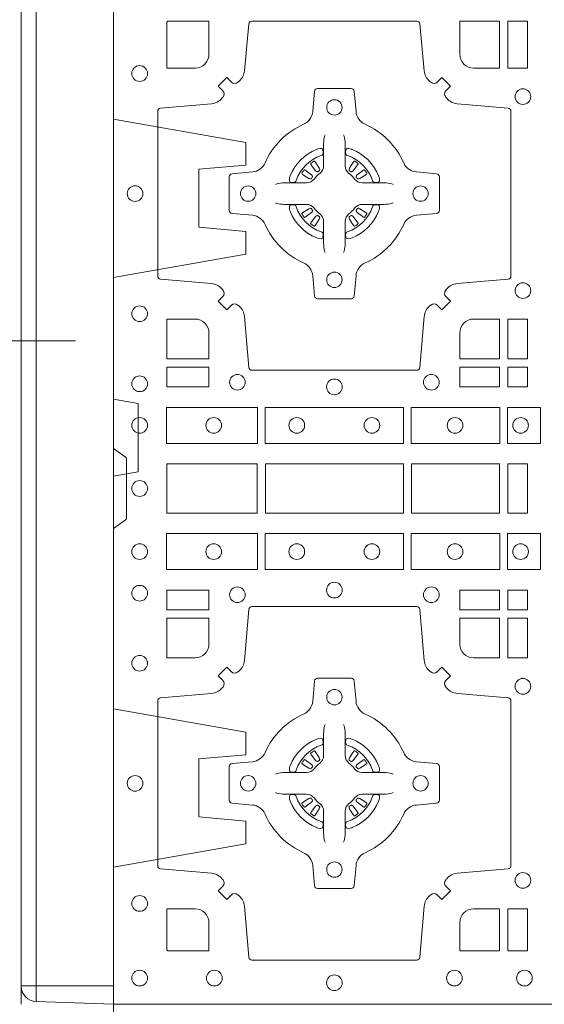
# Model space of a CAD drawing. Extents: x 337.2 to 360.3, y 143.4 to 166.8.
# Drawn here: x 341.3 to 341.4, y 164.7 to 165 of the extents above; entities that cross this region are included whole.
import ezdxf

# ---------------------------------------------------------------- set-up
doc = ezdxf.new("R2010")
doc.units = 0
doc.header["$LTSCALE"] = 0.02
doc.header["$PDMODE"] = 1
doc.header["$PDSIZE"] = 0.01
doc.linetypes.add('VERDECKT2', pattern=[4.7625, 3.175, -1.5875])
for name, color, linetype, lineweight in [('FRW-Bem_NL', 5, 'Continuous', 15), ('FRW-Rifi ST-B', 7, 'Continuous', 15), ('FRW-Text_NL', 7, 'Continuous', 15), ('FRW-Vlies', 8, 'Continuous', 15)]:
    doc.layers.add(name, color=color, linetype=linetype, lineweight=lineweight)
doc.styles.get("Standard").update_dxf_attribs({"font": 'arial.ttf'})
doc.dimstyles.new('M20', dxfattribs={"dimscale": 20, "dimtxt": 0.0025, "dimasz": 0.0025, "dimexe": 0.002, "dimexo": 0.002, "dimgap": 0.001, "dimtad": 1, "dimzin": 1, "dimtxsty": 'Standard', "dimblk": 'ARCHTICK', "dimcen": 0.0025, "dimdle": 0.0012, "dimclrd": 256, "dimclre": 256, "dimclrt": 256, "dimadec": 1, "dimazin": 0, "dimtfac": 1, "dimtmove": 2, "dimatfit": 3, "dimfxl": 0, "dimarcsym": 0})

# ---------------------------------------------------------------- blocks, each defined once
blk = doc.blocks.new('ST-Block_(DS)')
at = {"color": 0, "linetype": 'Continuous', "lineweight": 0}
for p, q in [((0.06418, 0.27313), (0.06411, 0.27308)), ((0.06512, 0.27379), (0.06505, 0.27375)), ((0.07838, 0.27379), (0.07845, 0.27375)), ((0.07932, 0.27313), (0.07939, 0.27308)), ((0.06418, 0.25337), (0.06411, 0.25342)), ((0.06512, 0.25271), (0.06505, 0.25275)), ((0.07838, 0.25271), (0.07845, 0.25275)), ((0.07932, 0.25337), (0.07939, 0.25342)), ((0.06418, 0.08163), (0.06411, 0.08158)), ((0.06512, 0.08229), (0.06505, 0.08225)), ((0.07838, 0.08229), (0.07845, 0.08225)), ((0.07932, 0.08163), (0.07939, 0.08158)), ((0.06418, 0.06187), (0.06411, 0.06192)), ((0.06512, 0.06121), (0.06505, 0.06125)), ((0.07838, 0.06121), (0.07845, 0.06125)), ((0.07932, 0.06187), (0.07939, 0.06192))]:
    blk.add_line(p, q, dxfattribs=at)
at = {"color": 0, "linetype": 'Continuous'}
blk.add_lwpolyline([(0, 0.8), (0.8, 0.8), (0.8, 0), (0, 0)], close=True, dxfattribs=at)
at = {"color": 0, "linetype": 'Continuous', "lineweight": 0}
for points in [[(0.04038, 0.29942, -0.393417), (0.03833, 0.29949), (0.03684, 0.30099), (0.03401, 0.29816), (0.03551, 0.29667, -0.393708), (0.03558, 0.29462, 0.00291), (0.03522, 0.2942, -0.197739), (0.03185, 0.29245), (0.01528, 0.291, 0.389253), (0.01437, 0.29001), (0.01437, 0.23649, 0.389246), (0.01528, 0.2355), (0.03185, 0.23405, -0.197701), (0.03522, 0.2323, 0.00291), (0.03558, 0.23188, -0.393706), (0.03551, 0.22983), (0.03401, 0.22833), (0.03684, 0.22551), (0.03833, 0.22701, -0.39345), (0.04038, 0.22708, 0.00291), (0.0408, 0.22672, -0.197717), (0.04255, 0.22335), (0.044, 0.20678, 0.389261), (0.04499, 0.20587), (0.09851, 0.20587, 0.389254), (0.0995, 0.20678), (0.10095, 0.22335, -0.19771), (0.1027, 0.22672, 0.00291), (0.10312, 0.22708, -0.393445), (0.10517, 0.22701), (0.10667, 0.22551), (0.10949, 0.22833), (0.10799, 0.22983, -0.393717), (0.10792, 0.23188, 0.00291), (0.10828, 0.2323, -0.197697), (0.11165, 0.23405), (0.12822, 0.2355, 0.389254), (0.12913, 0.23649), (0.12913, 0.29001, 0.389261), (0.12822, 0.291), (0.11165, 0.29245, -0.197735), (0.10828, 0.2942, 0.00291), (0.10792, 0.29462, -0.393719), (0.10799, 0.29667), (0.10949, 0.29816), (0.10667, 0.30099), (0.10517, 0.29949, -0.393412), (0.10312, 0.29942, 0.00291), (0.1027, 0.29978, -0.197712), (0.10095, 0.30315), (0.0995, 0.31834, 0.389246), (0.09851, 0.31925), (0.04499, 0.31925, 0.389253), (0.044, 0.31834), (0.04255, 0.30315, -0.197719), (0.0408, 0.29978, 0.00291), (0.04038, 0.29942)], [(0.0265, 0.30398), (0.01734, 0.30398), (0.01734, 0.31901), (0.01758, 0.31901), (0.01758, 0.31925), (0.03102, 0.31925), (0.03102, 0.3085, -0.414214), (0.0265, 0.30398)], [(0.11248, 0.3085, 0.414214), (0.117, 0.30398), (0.12541, 0.30398), (0.12541, 0.31925), (0.11248, 0.31925), (0.11248, 0.3085)], [(0.09427, 0.27323, 0.273217), (0.0984, 0.27028), (0.10497, 0.2697, -0.38928), (0.10589, 0.26871), (0.10589, 0.25779, -0.389261), (0.10497, 0.2568), (0.0984, 0.25622, 0.273225), (0.09427, 0.25327, -0.186299), (0.08173, 0.24073, 0.273215), (0.07878, 0.2366), (0.0782, 0.23003, -0.389261), (0.07721, 0.22911), (0.06629, 0.22911, -0.38928), (0.0653, 0.23003), (0.06472, 0.2366, 0.273218), (0.06177, 0.24073, -0.186299), (0.04923, 0.25327, 0.273206), (0.0451, 0.25622), (0.03853, 0.2568, -0.389242), (0.03761, 0.25779), (0.03761, 0.26871, -0.389261), (0.03853, 0.2697), (0.0451, 0.27028, 0.273198), (0.04923, 0.27323, -0.186299), (0.06177, 0.28577, 0.273219), (0.06472, 0.2899), (0.0653, 0.29647, -0.389261), (0.06629, 0.29739), (0.07721, 0.29739, -0.389242), (0.0782, 0.29647), (0.07878, 0.2899, 0.273216), (0.08173, 0.28577, -0.186299), (0.09427, 0.27323)], [(0.06875, 0.28234), (0.06875, 0.28233), (0.06857, 0.28193, 0.060992), (0.06826, 0.27945), (0.06826, 0.27939), (0.06826, 0.27904), (0.06826, 0.27764), (0.06826, 0.27614), (0.06825, 0.27597), (0.06825, 0.27528), (0.06825, 0.27497), (0.06825, 0.27438), (0.06825, 0.27225, -0.240788), (0.06701, 0.26982, 0.080068), (0.06518, 0.26799, -0.2408), (0.06275, 0.26675), (0.06062, 0.26675), (0.06003, 0.26675), (0.05972, 0.26675), (0.05903, 0.26675), (0.05886, 0.26674), (0.05851, 0.26674), (0.0571, 0.26674), (0.05561, 0.26674), (0.05555, 0.26674, 0.066932), (0.05307, 0.26643), (0.05267, 0.26625), (0.05266, 0.26625)], [(0.07475, 0.28234), (0.07475, 0.28233), (0.07493, 0.28193, -0.060992), (0.07524, 0.27945), (0.07524, 0.27939), (0.07524, 0.27904), (0.07524, 0.27764), (0.07524, 0.27614), (0.07525, 0.27597), (0.07525, 0.27528), (0.07525, 0.27497), (0.07525, 0.27438), (0.07525, 0.27225, 0.240788), (0.07649, 0.26982, -0.080068), (0.07832, 0.26799, 0.2408), (0.08075, 0.26675), (0.08288, 0.26675), (0.08347, 0.26675), (0.08378, 0.26675), (0.08447, 0.26675), (0.08464, 0.26674), (0.08499, 0.26674), (0.0864, 0.26674), (0.08789, 0.26674), (0.08795, 0.26674, -0.066932), (0.09043, 0.26643), (0.09083, 0.26625), (0.09084, 0.26625)], [(0.0675, 0.27564, 0.350427), (0.06811, 0.27657), (0.06802, 0.27753), (0.06793, 0.27771), (0.06762, 0.27785), (0.06716, 0.27788), (0.06663, 0.27781), (0.06607, 0.27764), (0.06602, 0.27762, 0.205826), (0.05738, 0.26898), (0.05722, 0.2685), (0.05712, 0.26792), (0.05713, 0.26746), (0.05723, 0.26715), (0.05741, 0.26699), (0.05747, 0.26698), (0.05843, 0.26689, 0.349525), (0.05936, 0.2675, -0.231661), (0.0675, 0.27564)], [(0.076, 0.27564, -0.350427), (0.07539, 0.27657), (0.07548, 0.27753), (0.07557, 0.27771), (0.07588, 0.27785), (0.07634, 0.27788), (0.07687, 0.27781), (0.07743, 0.27764), (0.07748, 0.27762, -0.205826), (0.08612, 0.26898), (0.08628, 0.2685), (0.08638, 0.26792), (0.08637, 0.26746), (0.08627, 0.26715), (0.08609, 0.26699), (0.08603, 0.26698), (0.08507, 0.26689, -0.349525), (0.08414, 0.2675, 0.231661), (0.076, 0.27564)], [(0.06411, 0.27308, 0.399935), (0.06407, 0.27281), (0.06426, 0.27255), (0.06433, 0.27244), (0.06442, 0.27232), (0.06566, 0.27068), (0.06596, 0.27042), (0.06611, 0.27037), (0.06628, 0.27037), (0.06638, 0.2704), (0.06644, 0.27043, -0.012628), (0.06681, 0.27069), (0.0669, 0.27077), (0.06696, 0.27087), (0.06699, 0.27103), (0.06696, 0.27127), (0.06685, 0.27151), (0.06573, 0.27324), (0.06565, 0.27336), (0.06557, 0.27347), (0.06539, 0.27373, 0.399622), (0.06512, 0.27379)], [(0.06505, 0.27375, 0.021476), (0.06418, 0.27313)], [(0.07939, 0.27308, -0.399935), (0.07943, 0.27281), (0.07924, 0.27255), (0.07917, 0.27244), (0.07908, 0.27232), (0.07784, 0.27068), (0.07754, 0.27042), (0.07739, 0.27037), (0.07722, 0.27037), (0.07712, 0.2704), (0.07706, 0.27043, 0.012628), (0.07669, 0.27069), (0.0766, 0.27077), (0.07654, 0.27087), (0.07651, 0.27103), (0.07654, 0.27127), (0.07665, 0.27151), (0.07777, 0.27324), (0.07785, 0.27336), (0.07793, 0.27347), (0.07811, 0.27373, -0.399622), (0.07838, 0.27379)], [(0.07845, 0.27375, -0.021476), (0.07932, 0.27313)], [(0.06457, 0.26856), (0.06462, 0.26866), (0.06464, 0.26877), (0.06462, 0.26893), (0.06451, 0.26915), (0.06432, 0.26934), (0.06268, 0.27058), (0.06256, 0.27067), (0.06245, 0.27074), (0.06219, 0.27093, 0.399673), (0.06192, 0.27089), (0.06187, 0.27082, 0.021476), (0.06125, 0.26995), (0.06121, 0.26988, 0.399821), (0.06127, 0.26961), (0.06153, 0.26943), (0.06164, 0.26935), (0.06176, 0.26927), (0.06349, 0.26815), (0.06386, 0.26801), (0.06401, 0.26801), (0.06417, 0.26806), (0.06426, 0.26813), (0.06431, 0.26819, -0.012628), (0.06457, 0.26856)], [(0.07893, 0.26856), (0.07888, 0.26866), (0.07886, 0.26877), (0.07888, 0.26893), (0.07899, 0.26915), (0.07918, 0.26934), (0.08082, 0.27058), (0.08094, 0.27067), (0.08105, 0.27074), (0.08131, 0.27093, -0.399673), (0.08158, 0.27089), (0.08163, 0.27082, -0.021476), (0.08225, 0.26995), (0.08229, 0.26988, -0.399821), (0.08223, 0.26961), (0.08197, 0.26943), (0.08186, 0.26935), (0.08174, 0.26927), (0.08001, 0.26815), (0.07964, 0.26801), (0.07949, 0.26801), (0.07933, 0.26806), (0.07924, 0.26813), (0.07919, 0.26819, 0.012628), (0.07893, 0.26856)], [(0.06875, 0.24416), (0.06875, 0.24417), (0.06857, 0.24457, -0.060992), (0.06826, 0.24705), (0.06826, 0.24711), (0.06826, 0.24746), (0.06826, 0.24886), (0.06826, 0.25036), (0.06825, 0.25053), (0.06825, 0.25122), (0.06825, 0.25153), (0.06825, 0.25212), (0.06825, 0.25425, 0.240788), (0.06701, 0.25668, -0.080068), (0.06518, 0.25851, 0.2408), (0.06275, 0.25975), (0.06062, 0.25975), (0.06003, 0.25975), (0.05972, 0.25975), (0.05903, 0.25975), (0.05886, 0.25976), (0.05851, 0.25976), (0.0571, 0.25976), (0.05561, 0.25976), (0.05555, 0.25976, -0.066932), (0.05307, 0.26007), (0.05267, 0.26025), (0.05266, 0.26025)], [(0.0675, 0.25086, -0.350427), (0.06811, 0.24993), (0.06802, 0.24897), (0.06793, 0.24879), (0.06762, 0.24865), (0.06716, 0.24862), (0.06663, 0.24869), (0.06607, 0.24886), (0.06602, 0.24888, -0.205826), (0.05738, 0.25752), (0.05722, 0.258), (0.05712, 0.25858), (0.05713, 0.25904), (0.05723, 0.25935), (0.05741, 0.25951), (0.05747, 0.25952), (0.05843, 0.25961, -0.349525), (0.05936, 0.259, 0.231661), (0.0675, 0.25086)], [(0.07475, 0.24416), (0.07475, 0.24417), (0.07493, 0.24457, 0.060992), (0.07524, 0.24705), (0.07524, 0.24711), (0.07524, 0.24746), (0.07524, 0.24886), (0.07524, 0.25036), (0.07525, 0.25053), (0.07525, 0.25122), (0.07525, 0.25153), (0.07525, 0.25212), (0.07525, 0.25425, -0.240788), (0.07649, 0.25668, 0.080068), (0.07832, 0.25851, -0.2408), (0.08075, 0.25975), (0.08288, 0.25975), (0.08347, 0.25975), (0.08378, 0.25975), (0.08447, 0.25975), (0.08464, 0.25976), (0.08499, 0.25976), (0.0864, 0.25976), (0.08789, 0.25976), (0.08795, 0.25976, 0.066932), (0.09043, 0.26007), (0.09083, 0.26025), (0.09084, 0.26025)], [(0.076, 0.25086, 0.350427), (0.07539, 0.24993), (0.07548, 0.24897), (0.07557, 0.24879), (0.07588, 0.24865), (0.07634, 0.24862), (0.07687, 0.24869), (0.07743, 0.24886), (0.07748, 0.24888, 0.205826), (0.08612, 0.25752), (0.08628, 0.258), (0.08638, 0.25858), (0.08637, 0.25904), (0.08627, 0.25935), (0.08609, 0.25951), (0.08603, 0.25952), (0.08507, 0.25961, 0.349525), (0.08414, 0.259, -0.231661), (0.076, 0.25086)], [(0.06457, 0.25794), (0.06462, 0.25784), (0.06464, 0.25773), (0.06462, 0.25757), (0.06451, 0.25735), (0.06432, 0.25716), (0.06268, 0.25592), (0.06256, 0.25583), (0.06245, 0.25576), (0.06219, 0.25557, -0.399673), (0.06192, 0.25561), (0.06187, 0.25568, -0.021476), (0.06125, 0.25655), (0.06121, 0.25662, -0.399821), (0.06127, 0.25689), (0.06153, 0.25707), (0.06164, 0.25715), (0.06176, 0.25723), (0.06349, 0.25835), (0.06386, 0.25849), (0.06401, 0.25849), (0.06417, 0.25844), (0.06426, 0.25837), (0.06431, 0.25831, 0.012628), (0.06457, 0.25794)], [(0.06411, 0.25342, -0.399935), (0.06407, 0.25369), (0.06426, 0.25395), (0.06433, 0.25406), (0.06442, 0.25418), (0.06566, 0.25582), (0.06596, 0.25608), (0.06611, 0.25613), (0.06628, 0.25613), (0.06638, 0.2561), (0.06644, 0.25607, 0.012628), (0.06681, 0.25581), (0.0669, 0.25573), (0.06696, 0.25563), (0.06699, 0.25547), (0.06696, 0.25523), (0.06685, 0.25499), (0.06573, 0.25326), (0.06565, 0.25314), (0.06557, 0.25303), (0.06539, 0.25277, -0.399622), (0.06512, 0.25271)], [(0.07939, 0.25342, 0.399935), (0.07943, 0.25369), (0.07924, 0.25395), (0.07917, 0.25406), (0.07908, 0.25418), (0.07784, 0.25582), (0.07754, 0.25608), (0.07739, 0.25613), (0.07722, 0.25613), (0.07712, 0.2561), (0.07706, 0.25607, -0.012628), (0.07669, 0.25581), (0.0766, 0.25573), (0.07654, 0.25563), (0.07651, 0.25547), (0.07654, 0.25523), (0.07665, 0.25499), (0.07777, 0.25326), (0.07785, 0.25314), (0.07793, 0.25303), (0.07811, 0.25277, 0.399622), (0.07838, 0.25271)], [(0.07893, 0.25794), (0.07888, 0.25784), (0.07886, 0.25773), (0.07888, 0.25757), (0.07899, 0.25735), (0.07918, 0.25716), (0.08082, 0.25592), (0.08094, 0.25583), (0.08105, 0.25576), (0.08131, 0.25557, 0.399673), (0.08158, 0.25561), (0.08163, 0.25568, 0.021476), (0.08225, 0.25655), (0.08229, 0.25662, 0.399821), (0.08223, 0.25689), (0.08197, 0.25707), (0.08186, 0.25715), (0.08174, 0.25723), (0.08001, 0.25835), (0.07964, 0.25849), (0.07949, 0.25849), (0.07933, 0.25844), (0.07924, 0.25837), (0.07919, 0.25831, -0.012628), (0.07893, 0.25794)], [(0.06505, 0.25275, -0.021476), (0.06418, 0.25337)], [(0.07845, 0.25275, 0.021476), (0.07932, 0.25337)], [(0.0265, 0.22252, -0.414214), (0.03102, 0.218), (0.03102, 0.20959), (0.01734, 0.20959), (0.01734, 0.22252), (0.0265, 0.22252)], [(0.117, 0.22252, 0.414214), (0.11248, 0.218), (0.11248, 0.20959), (0.12541, 0.20959), (0.12541, 0.22252), (0.117, 0.22252)], [(0, 0.1805), (0.00383, 0.17779, -0.24527), (0.00424, 0.17709), (0.00424, 0.15791, -0.245266), (0.00383, 0.15721), (0, 0.1545)], [(0.04038, 0.03558, 0.393417), (0.03833, 0.03551), (0.03684, 0.03401), (0.03401, 0.03684), (0.03551, 0.03833, 0.393708), (0.03558, 0.04038, -0.00291), (0.03522, 0.0408, 0.197739), (0.03185, 0.04255), (0.01528, 0.044, -0.389253), (0.01437, 0.04499), (0.01437, 0.09851, -0.389246), (0.01528, 0.0995), (0.03185, 0.10095, 0.197701), (0.03522, 0.1027, -0.00291), (0.03558, 0.10312, 0.393706), (0.03551, 0.10517), (0.03401, 0.10667), (0.03684, 0.10949), (0.03833, 0.10799, 0.39345), (0.04038, 0.10792, -0.00291), (0.0408, 0.10828, 0.197717), (0.04255, 0.11165), (0.044, 0.12822, -0.389261), (0.04499, 0.12913), (0.09851, 0.12913, -0.389254), (0.0995, 0.12822), (0.10095, 0.11165, 0.19771), (0.1027, 0.10828, -0.00291), (0.10312, 0.10792, 0.393445), (0.10517, 0.10799), (0.10667, 0.10949), (0.10949, 0.10667), (0.10799, 0.10517, 0.393717), (0.10792, 0.10312, -0.00291), (0.10828, 0.1027, 0.197697), (0.11165, 0.10095), (0.12822, 0.0995, -0.389254), (0.12913, 0.09851), (0.12913, 0.04499, -0.389261), (0.12822, 0.044), (0.11165, 0.04255, 0.197735), (0.10828, 0.0408, -0.00291), (0.10792, 0.04038, 0.393719), (0.10799, 0.03833), (0.10949, 0.03684), (0.10667, 0.03401), (0.10517, 0.03551, 0.393412), (0.10312, 0.03558, -0.00291), (0.1027, 0.03522, 0.197712), (0.10095, 0.03185), (0.0995, 0.01528, -0.389246), (0.09851, 0.01437), (0.04499, 0.01437, -0.389253), (0.044, 0.01528), (0.04255, 0.03185, 0.197719), (0.0408, 0.03522, -0.00291), (0.04038, 0.03558)], [(0.0265, 0.11248, 0.414214), (0.03102, 0.117), (0.03102, 0.12541), (0.01734, 0.12541), (0.01734, 0.11248), (0.0265, 0.11248)], [(0.117, 0.11248, -0.414214), (0.11248, 0.117), (0.11248, 0.12541), (0.12541, 0.12541), (0.12541, 0.11248), (0.117, 0.11248)], [(0.09427, 0.06177, -0.273217), (0.0984, 0.06472), (0.10497, 0.0653, 0.38928), (0.10589, 0.06629), (0.10589, 0.07721, 0.389261), (0.10497, 0.0782), (0.0984, 0.07878, -0.273225), (0.09427, 0.08173, 0.186299), (0.08173, 0.09427, -0.273215), (0.07878, 0.0984), (0.0782, 0.10497, 0.389261), (0.07721, 0.10589), (0.06629, 0.10589, 0.38928), (0.0653, 0.10497), (0.06472, 0.0984, -0.273218), (0.06177, 0.09427, 0.186299), (0.04923, 0.08173, -0.273206), (0.0451, 0.07878), (0.03853, 0.0782, 0.389242), (0.03761, 0.07721), (0.03761, 0.06629, 0.389261), (0.03853, 0.0653), (0.0451, 0.06472, -0.273198), (0.04923, 0.06177, 0.186299), (0.06177, 0.04923, -0.273219), (0.06472, 0.0451), (0.0653, 0.03853, 0.389261), (0.06629, 0.03761), (0.07721, 0.03761, 0.389242), (0.0782, 0.03853), (0.07878, 0.0451, -0.273216), (0.08173, 0.04923, 0.186299), (0.09427, 0.06177)], [(0.06875, 0.09084), (0.06875, 0.09083), (0.06857, 0.09043, 0.060992), (0.06826, 0.08795), (0.06826, 0.08789), (0.06826, 0.08754), (0.06826, 0.08614), (0.06826, 0.08464), (0.06825, 0.08447), (0.06825, 0.08378), (0.06825, 0.08347), (0.06825, 0.08288), (0.06825, 0.08075, -0.240788), (0.06701, 0.07832, 0.080068), (0.06518, 0.07649, -0.2408), (0.06275, 0.07525), (0.06062, 0.07525), (0.06003, 0.07525), (0.05972, 0.07525), (0.05903, 0.07525), (0.05886, 0.07524), (0.05851, 0.07524), (0.0571, 0.07524), (0.05561, 0.07524), (0.05555, 0.07524, 0.066932), (0.05307, 0.07493), (0.05267, 0.07475), (0.05266, 0.07475)], [(0.07475, 0.09084), (0.07475, 0.09083), (0.07493, 0.09043, -0.060992), (0.07524, 0.08795), (0.07524, 0.08789), (0.07524, 0.08754), (0.07524, 0.08614), (0.07524, 0.08464), (0.07525, 0.08447), (0.07525, 0.08378), (0.07525, 0.08347), (0.07525, 0.08288), (0.07525, 0.08075, 0.240788), (0.07649, 0.07832, -0.080068), (0.07832, 0.07649, 0.2408), (0.08075, 0.07525), (0.08288, 0.07525), (0.08347, 0.07525), (0.08378, 0.07525), (0.08447, 0.07525), (0.08464, 0.07524), (0.08499, 0.07524), (0.0864, 0.07524), (0.08789, 0.07524), (0.08795, 0.07524, -0.066932), (0.09043, 0.07493), (0.09083, 0.07475), (0.09084, 0.07475)], [(0.0675, 0.08414, 0.350427), (0.06811, 0.08507), (0.06802, 0.08603), (0.06793, 0.08621), (0.06762, 0.08635), (0.06716, 0.08638), (0.06663, 0.08631), (0.06607, 0.08614), (0.06602, 0.08612, 0.205826), (0.05738, 0.07748), (0.05722, 0.077), (0.05712, 0.07642), (0.05713, 0.07596), (0.05723, 0.07565), (0.05741, 0.07549), (0.05747, 0.07548), (0.05843, 0.07539, 0.349525), (0.05936, 0.076, -0.231661), (0.0675, 0.08414)], [(0.076, 0.08414, -0.350427), (0.07539, 0.08507), (0.07548, 0.08603), (0.07557, 0.08621), (0.07588, 0.08635), (0.07634, 0.08638), (0.07687, 0.08631), (0.07743, 0.08614), (0.07748, 0.08612, -0.205826), (0.08612, 0.07748), (0.08628, 0.077), (0.08638, 0.07642), (0.08637, 0.07596), (0.08627, 0.07565), (0.08609, 0.07549), (0.08603, 0.07548), (0.08507, 0.07539, -0.349525), (0.08414, 0.076, 0.231661), (0.076, 0.08414)], [(0.06411, 0.08158, 0.399935), (0.06407, 0.08131), (0.06426, 0.08105), (0.06433, 0.08094), (0.06442, 0.08082), (0.06566, 0.07918), (0.06596, 0.07892), (0.06611, 0.07887), (0.06628, 0.07887), (0.06638, 0.0789), (0.06644, 0.07893, -0.012628), (0.06681, 0.07919), (0.0669, 0.07927), (0.06696, 0.07937), (0.06699, 0.07953), (0.06696, 0.07977), (0.06685, 0.08001), (0.06573, 0.08174), (0.06565, 0.08186), (0.06557, 0.08197), (0.06539, 0.08223, 0.399622), (0.06512, 0.08229)], [(0.06505, 0.08225, 0.021476), (0.06418, 0.08163)], [(0.07939, 0.08158, -0.399935), (0.07943, 0.08131), (0.07924, 0.08105), (0.07917, 0.08094), (0.07908, 0.08082), (0.07784, 0.07918), (0.07754, 0.07892), (0.07739, 0.07887), (0.07722, 0.07887), (0.07712, 0.0789), (0.07706, 0.07893, 0.012628), (0.07669, 0.07919), (0.0766, 0.07927), (0.07654, 0.07937), (0.07651, 0.07953), (0.07654, 0.07977), (0.07665, 0.08001), (0.07777, 0.08174), (0.07785, 0.08186), (0.07793, 0.08197), (0.07811, 0.08223, -0.399622), (0.07838, 0.08229)], [(0.07845, 0.08225, -0.021476), (0.07932, 0.08163)], [(0.06457, 0.07706), (0.06462, 0.07716), (0.06464, 0.07727), (0.06462, 0.07743), (0.06451, 0.07765), (0.06432, 0.07784), (0.06268, 0.07908), (0.06256, 0.07917), (0.06245, 0.07924), (0.06219, 0.07943, 0.399673), (0.06192, 0.07939), (0.06187, 0.07932, 0.021476), (0.06125, 0.07845), (0.06121, 0.07838, 0.399821), (0.06127, 0.07811), (0.06153, 0.07793), (0.06164, 0.07785), (0.06176, 0.07777), (0.06349, 0.07665), (0.06386, 0.07651), (0.06401, 0.07651), (0.06417, 0.07656), (0.06426, 0.07663), (0.06431, 0.07669, -0.012628), (0.06457, 0.07706)], [(0.07893, 0.07706), (0.07888, 0.07716), (0.07886, 0.07727), (0.07888, 0.07743), (0.07899, 0.07765), (0.07918, 0.07784), (0.08082, 0.07908), (0.08094, 0.07917), (0.08105, 0.07924), (0.08131, 0.07943, -0.399673), (0.08158, 0.07939), (0.08163, 0.07932, -0.021476), (0.08225, 0.07845), (0.08229, 0.07838, -0.399821), (0.08223, 0.07811), (0.08197, 0.07793), (0.08186, 0.07785), (0.08174, 0.07777), (0.08001, 0.07665), (0.07964, 0.07651), (0.07949, 0.07651), (0.07933, 0.07656), (0.07924, 0.07663), (0.07919, 0.07669, 0.012628), (0.07893, 0.07706)], [(0.06875, 0.05266), (0.06875, 0.05267), (0.06857, 0.05307, -0.060992), (0.06826, 0.05555), (0.06826, 0.05561), (0.06826, 0.05596), (0.06826, 0.05736), (0.06826, 0.05886), (0.06825, 0.05903), (0.06825, 0.05972), (0.06825, 0.06003), (0.06825, 0.06062), (0.06825, 0.06275, 0.240788), (0.06701, 0.06518, -0.080068), (0.06518, 0.06701, 0.2408), (0.06275, 0.06825), (0.06062, 0.06825), (0.06003, 0.06825), (0.05972, 0.06825), (0.05903, 0.06825), (0.05886, 0.06826), (0.05851, 0.06826), (0.0571, 0.06826), (0.05561, 0.06826), (0.05555, 0.06826, -0.066932), (0.05307, 0.06857), (0.05267, 0.06875), (0.05266, 0.06875)], [(0.0675, 0.05936, -0.350427), (0.06811, 0.05843), (0.06802, 0.05747), (0.06793, 0.05729), (0.06762, 0.05715), (0.06716, 0.05712), (0.06663, 0.05719), (0.06607, 0.05736), (0.06602, 0.05738, -0.205826), (0.05738, 0.06602), (0.05722, 0.0665), (0.05712, 0.06708), (0.05713, 0.06754), (0.05723, 0.06785), (0.05741, 0.06801), (0.05747, 0.06802), (0.05843, 0.06811, -0.349525), (0.05936, 0.0675, 0.231661), (0.0675, 0.05936)], [(0.07475, 0.05266), (0.07475, 0.05267), (0.07493, 0.05307, 0.060992), (0.07524, 0.05555), (0.07524, 0.05561), (0.07524, 0.05596), (0.07524, 0.05736), (0.07524, 0.05886), (0.07525, 0.05903), (0.07525, 0.05972), (0.07525, 0.06003), (0.07525, 0.06062), (0.07525, 0.06275, -0.240788), (0.07649, 0.06518, 0.080068), (0.07832, 0.06701, -0.2408), (0.08075, 0.06825), (0.08288, 0.06825), (0.08347, 0.06825), (0.08378, 0.06825), (0.08447, 0.06825), (0.08464, 0.06826), (0.08499, 0.06826), (0.0864, 0.06826), (0.08789, 0.06826), (0.08795, 0.06826, 0.066932), (0.09043, 0.06857), (0.09083, 0.06875), (0.09084, 0.06875)], [(0.076, 0.05936, 0.350427), (0.07539, 0.05843), (0.07548, 0.05747), (0.07557, 0.05729), (0.07588, 0.05715), (0.07634, 0.05712), (0.07687, 0.05719), (0.07743, 0.05736), (0.07748, 0.05738, 0.205826), (0.08612, 0.06602), (0.08628, 0.0665), (0.08638, 0.06708), (0.08637, 0.06754), (0.08627, 0.06785), (0.08609, 0.06801), (0.08603, 0.06802), (0.08507, 0.06811, 0.349525), (0.08414, 0.0675, -0.231661), (0.076, 0.05936)], [(0.06457, 0.06644), (0.06462, 0.06634), (0.06464, 0.06623), (0.06462, 0.06607), (0.06451, 0.06585), (0.06432, 0.06566), (0.06268, 0.06442), (0.06256, 0.06433), (0.06245, 0.06426), (0.06219, 0.06407, -0.399673), (0.06192, 0.06411), (0.06187, 0.06418, -0.021476), (0.06125, 0.06505), (0.06121, 0.06512, -0.399821), (0.06127, 0.06539), (0.06153, 0.06557), (0.06164, 0.06565), (0.06176, 0.06573), (0.06349, 0.06685), (0.06386, 0.06699), (0.06401, 0.06699), (0.06417, 0.06694), (0.06426, 0.06687), (0.06431, 0.06681, 0.012628), (0.06457, 0.06644)], [(0.06411, 0.06192, -0.399935), (0.06407, 0.06219), (0.06426, 0.06245), (0.06433, 0.06256), (0.06442, 0.06268), (0.06566, 0.06432), (0.06596, 0.06458), (0.06611, 0.06463), (0.06628, 0.06463), (0.06638, 0.0646), (0.06644, 0.06457, 0.012628), (0.06681, 0.06431), (0.0669, 0.06423), (0.06696, 0.06413), (0.06699, 0.06397), (0.06696, 0.06373), (0.06685, 0.06349), (0.06573, 0.06176), (0.06565, 0.06164), (0.06557, 0.06153), (0.06539, 0.06127, -0.399622), (0.06512, 0.06121)], [(0.07939, 0.06192, 0.399935), (0.07943, 0.06219), (0.07924, 0.06245), (0.07917, 0.06256), (0.07908, 0.06268), (0.07784, 0.06432), (0.07754, 0.06458), (0.07739, 0.06463), (0.07722, 0.06463), (0.07712, 0.0646), (0.07706, 0.06457, -0.012628), (0.07669, 0.06431), (0.0766, 0.06423), (0.07654, 0.06413), (0.07651, 0.06397), (0.07654, 0.06373), (0.07665, 0.06349), (0.07777, 0.06176), (0.07785, 0.06164), (0.07793, 0.06153), (0.07811, 0.06127, 0.399622), (0.07838, 0.06121)], [(0.07893, 0.06644), (0.07888, 0.06634), (0.07886, 0.06623), (0.07888, 0.06607), (0.07899, 0.06585), (0.07918, 0.06566), (0.08082, 0.06442), (0.08094, 0.06433), (0.08105, 0.06426), (0.08131, 0.06407, 0.399673), (0.08158, 0.06411), (0.08163, 0.06418, 0.021476), (0.08225, 0.06505), (0.08229, 0.06512, 0.399821), (0.08223, 0.06539), (0.08197, 0.06557), (0.08186, 0.06565), (0.08174, 0.06573), (0.08001, 0.06685), (0.07964, 0.06699), (0.07949, 0.06699), (0.07933, 0.06694), (0.07924, 0.06687), (0.07919, 0.06681, -0.012628), (0.07893, 0.06644)], [(0.06505, 0.06125, -0.021476), (0.06418, 0.06187)], [(0.07845, 0.06125, 0.021476), (0.07932, 0.06187)], [(0.0265, 0.03102), (0.01734, 0.03102), (0.01734, 0.01758), (0.01758, 0.01758), (0.01758, 0.01734), (0.03102, 0.01734), (0.03102, 0.0265, 0.414214), (0.0265, 0.03102)], [(0.11248, 0.0265, -0.414214), (0.117, 0.03102), (0.12541, 0.03102), (0.12541, 0.01734), (0.11248, 0.01734), (0.11248, 0.0265)]]:
    blk.add_lwpolyline(points, format="xyb", dxfattribs=at)
for points in [[(0.12809, 0.31925), (0.12809, 0.30398), (0.1345, 0.30398), (0.1345, 0.31925)], [(0.12809, 0.22252), (0.1345, 0.22252), (0.1345, 0.20959), (0.12809, 0.20959)], [(0.01734, 0.20691), (0.01734, 0.2005), (0.03102, 0.2005), (0.03102, 0.20691)], [(0.11248, 0.20691), (0.11248, 0.2005), (0.12541, 0.2005), (0.12541, 0.20691)], [(0.12809, 0.20691), (0.12809, 0.2005), (0.1345, 0.2005), (0.1345, 0.20691)], [(0.01725, 0.19384), (0.04676, 0.19384), (0.04676, 0.18216), (0.01725, 0.18216)], [(0.04924, 0.19384), (0.09426, 0.19384), (0.09426, 0.18216), (0.04924, 0.18216)], [(0.1255, 0.18216), (0.1255, 0.19384), (0.09674, 0.19384), (0.09674, 0.18216)], [(0.13875, 0.18216), (0.13875, 0.19384), (0.128, 0.19384), (0.128, 0.18216)], [(0.01734, 0.1595), (0.01734, 0.1755), (0.04666, 0.1755), (0.04666, 0.1595)], [(0.04934, 0.1755), (0.09416, 0.1755), (0.09416, 0.1595), (0.04934, 0.1595)], [(0.09684, 0.1595), (0.09684, 0.1755), (0.12541, 0.1755), (0.12541, 0.1595)], [(0.12809, 0.1755), (0.12809, 0.1595), (0.1345, 0.1595), (0.1345, 0.1755)], [(0.01725, 0.14116), (0.04676, 0.14116), (0.04676, 0.15284), (0.01725, 0.15284)], [(0.04924, 0.14116), (0.09426, 0.14116), (0.09426, 0.15284), (0.04924, 0.15284)], [(0.1255, 0.15284), (0.1255, 0.14116), (0.09674, 0.14116), (0.09674, 0.15284)], [(0.13875, 0.15284), (0.13875, 0.14116), (0.128, 0.14116), (0.128, 0.15284)], [(0.01734, 0.12809), (0.01734, 0.1345), (0.03102, 0.1345), (0.03102, 0.12809)], [(0.11248, 0.12809), (0.11248, 0.1345), (0.12541, 0.1345), (0.12541, 0.12809)], [(0.12809, 0.12809), (0.12809, 0.1345), (0.1345, 0.1345), (0.1345, 0.12809)], [(0.12809, 0.11248), (0.1345, 0.11248), (0.1345, 0.12541), (0.12809, 0.12541)], [(0.12809, 0.01734), (0.12809, 0.03102), (0.1345, 0.03102), (0.1345, 0.01734)]]:
    blk.add_lwpolyline(points, close=True, dxfattribs=at)
for centre, radius in [((0.0085, 0.30225), 0.00255), ((0.133, 0.29475), 0.00255), ((0.07175, 0.29125), 0.0025), ((0.007, 0.26325), 0.00255), ((0.04375, 0.26325), 0.0025), ((0.09975, 0.26325), 0.0025), ((0.07175, 0.23525), 0.0025), ((0.133, 0.23175), 0.00255), ((0.0085, 0.22425), 0.00255), ((0.0085, 0.2015), 0.00255), ((0.04025, 0.202), 0.00255), ((0.07175, 0.2005), 0.00255), ((0.10325, 0.202), 0.00255), ((0.0085, 0.188), 0.00255), ((0.03255, 0.188), 0.00255), ((0.05955, 0.188), 0.00255), ((0.08395, 0.188), 0.00255), ((0.11095, 0.188), 0.00255), ((0.13225, 0.188), 0.00255), ((0.0085, 0.1675), 0.00255), ((0.0085, 0.147), 0.00255), ((0.03255, 0.147), 0.00255), ((0.05955, 0.147), 0.00255), ((0.08395, 0.147), 0.00255), ((0.11095, 0.147), 0.00255), ((0.13225, 0.147), 0.00255), ((0.0085, 0.1335), 0.00255), ((0.04025, 0.133), 0.00255), ((0.07175, 0.1345), 0.00255), ((0.10325, 0.133), 0.00255), ((0.0085, 0.11075), 0.00255), ((0.133, 0.10325), 0.00255), ((0.07175, 0.09975), 0.0025), ((0.007, 0.07175), 0.00255), ((0.04375, 0.07175), 0.0025), ((0.09975, 0.07175), 0.0025), ((0.07175, 0.04375), 0.0025), ((0.133, 0.04025), 0.00255), ((0.0085, 0.03275), 0.00255), ((0.0085, 0.0085), 0.00255), ((0.03275, 0.0085), 0.00255), ((0.11075, 0.0085), 0.00255), ((0.1335, 0.0085), 0.00255), ((0.07175, 0.007), 0.00255)]:
    blk.add_circle(centre, radius, dxfattribs=at)
blk = doc.blocks.new('ST-Block_SeitGitt_(DS)_verd')
at = {"color": 0, "linetype": 'Continuous', "lineweight": 0}
for p, q in [((-0.02517, -0.394), (-0.02517, 0.394)), ((-0.03, -0.394), (-0.02517, -0.394)), ((-0.02517, -0.394), (0, -0.394)), ((-0.02517, -0.394), (-0.02517, -0.39912))]:
    blk.add_line(p, q, dxfattribs=at)
at = {"color": 0, "linetype": 'Continuous'}
blk.add_line((-0.03, -0.39412), (-0.03, -0.394), dxfattribs=at)
blk.add_lwpolyline([(-0.03, 0.39412), (-0.03, -0.39412, 0.404026), (-0.02517, -0.39912), (0, -0.4), (0, 0.4), (-0.02517, 0.39912, 0.404026)], format="xyb", close=True, dxfattribs=at)
at = {"color": 0, "linetype": 'VERDECKT2', "lineweight": 13, "ltscale": 0.3}
for points in [[(0, -0.11254), (0.043, -0.12012), (0.043, -0.1275), (0.02777, -0.12883), (0.02777, -0.14767), (0.043, -0.149), (0.043, -0.15638), (0, -0.16396)], [(0, -0.30404), (0.043, -0.31162), (0.043, -0.319), (0.02777, -0.32033), (0.02777, -0.33917), (0.043, -0.3405), (0.043, -0.34788), (0, -0.35546)]]:
    blk.add_lwpolyline(points, dxfattribs=at)
at = {"color": 0, "linetype": 'VERDECKT2', "lineweight": 13, "ltscale": 0.2}
blk.add_lwpolyline([(0, -0.22853), (0.008, -0.22712), (0.008, -0.20488), (0, -0.20347)], dxfattribs=at)
blk = doc.blocks.new('QuadroControl-ST_(DS)')
at = {"color": 0, "linetype": 'Continuous'}
blk.add_lwpolyline([(0, 0.8), (0.8, 0.8), (0.8, 0), (0, 0)], close=True, dxfattribs=at)
blk = doc.blocks.new('Filtervlies_ST_Ecke 80-80_DS')
at = {"color": 0}
blk.add_lwpolyline([(-0.03, -0.8), (-0.03, 0.03), (0.8, 0.03)], dxfattribs=at)
blk = doc.blocks.new('_ArchTick')
at = {"color": 0, "linetype": 'ByBlock', "const_width": 0.15}
blk.add_lwpolyline([(-0.5, -0.5), (0.5, 0.5)], dxfattribs=at)
blk = doc.blocks.new('*D104')
at = {"layer": 'Defpoints', "color": 0}
for p in [(341.0204, 165.46866), (341.29815, 165.46866), (341.29815, 163.86866)]:
    blk.add_point(p, dxfattribs=at)
at = {"layer": 'FRW-Bem_NL', "lineweight": -2}
for p, q in [((341.0204, 163.84466), (341.0204, 165.49266)), ((341.25815, 165.46866), (340.9804, 165.46866)), ((341.25815, 163.86866), (340.9804, 163.86866))]:
    blk.add_line(p, q, dxfattribs=at)
at = {"layer": 'FRW-Bem_NL', "lineweight": -2, "xscale": 0.05, "yscale": 0.05, "zscale": 0.05}
for p, rotation in [((341.0204, 165.46866), 90), ((341.0204, 163.86866), 270)]:
    blk.add_blockref('_ArchTick', p, dxfattribs=dict(at, rotation=rotation))
at = {"layer": 'FRW-Bem_NL', "insert": (340.97035, 164.66866), "char_height": 0.05, "attachment_point": 5, "rotation": 90}
blk.add_mtext('Breedte = 2 x 0,80 m = 1,60m', dxfattribs=at)

msp = doc.modelspace()

# ---------------------------------------------------------------- linework, layer by layer
at = {"layer": 'FRW-Text_NL', "color": 7, "lineweight": 15}
msp.add_line((340.37348, 164.88407), (341.28579, 164.88407), dxfattribs=at)

# ---------------------------------------------------------------- block references
at = {"layer": 'FRW-Rifi ST-B'}
for name, p in [('ST-Block_SeitGitt_(DS)_verd', (341.29815, 165.06866)), ('ST-Block_(DS)', (341.29815, 164.66866)), ('QuadroControl-ST_(DS)', (341.29815, 163.86866))]:
    msp.add_blockref(name, p, dxfattribs=at)
at = {"layer": 'FRW-Vlies'}
msp.add_blockref('Filtervlies_ST_Ecke 80-80_DS', (341.29815, 165.46866), dxfattribs=at)

# ---------------------------------------------------------------- dimensions: what is measured, and where the dimension line sits
at = {"layer": 'FRW-Bem_NL'}
dim = msp.add_linear_dim(base=(341.0204, 165.46866), p1=(341.29815, 163.86866), p2=(341.29815, 165.46866), angle=90, text='Breedte = 2 x 0,80 m = <>m', dimstyle='M20', dxfattribs=at)
dim.commit()
dim.dimension.update_dxf_attribs({"geometry": '*D104', "text_midpoint": (340.97035, 164.66866)})

doc.saveas('drawing.dxf')
